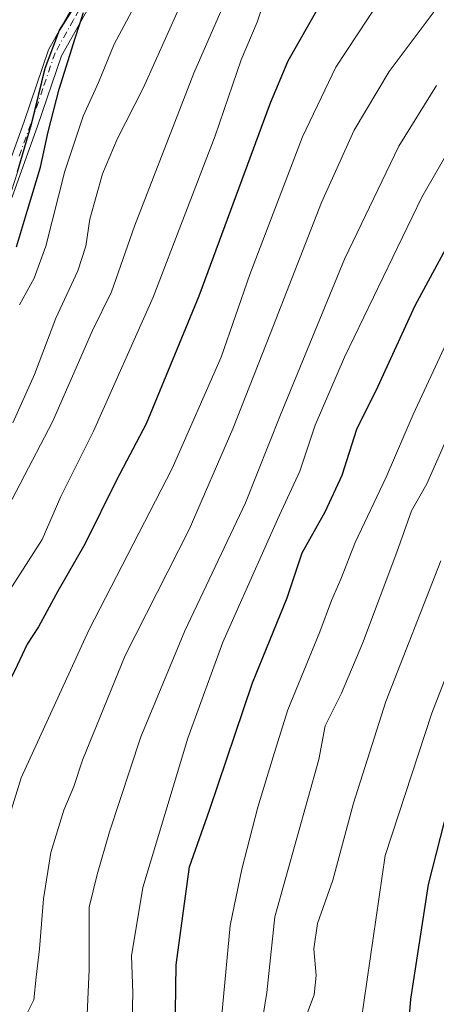
# Model space of a CAD drawing. Units: metres. Extents: x 644534 to 647995, y 4750773 to 4753159.
# Drawn here: x 645968 to 646050, y 4752229 to 4752423 of the extents above; entities that cross this region are included whole.
import ezdxf

# ---------------------------------------------------------------- set-up
doc = ezdxf.new("R2010")
doc.units = ezdxf.units.M
doc.header["$MEASUREMENT"] = 0
doc.linetypes.add('DGN Style 4', pattern=[2.638475, 1.318413, -0.659207, 0.001648, -0.659207])
for name, color, linetype, lineweight in [('Arbolado forestal CxS', 92, 'Continuous', 0), ('Curva de nivel maestra', 30, 'Continuous', 30), ('Curva de nivel normal', 30, 'Continuous', 0), ('Municipio', 91, 'Continuous', 13), ('Municipio CxS', 4, 'Continuous', 0), ('Pista no pavimentada Cxs', 111, 'Continuous', 0), ('Pista no pavimentada eje', 91, 'DGN Style 4', 0)]:
    doc.layers.add(name, color=color, linetype=linetype, lineweight=lineweight)

# ---------------------------------------------------------------- blocks, each defined once
blk = doc.blocks.new('*U22')
at = {"layer": 'Municipio CxS', "color": 4, "linetype": 'Continuous', "lineweight": 0, "flags": 128}
blk.add_lwpolyline([(645967.175, 4752392.802), (645969.925, 4752402.165), (645972.622, 4752413.179), (645975.433, 4752420.639), (645979.661, 4752427.508)], dxfattribs=at)

msp = doc.modelspace()

# ---------------------------------------------------------------- linework, layer by layer
at = {"layer": 'Arbolado forestal CxS', "color": 92, "linetype": 'Continuous', "lineweight": 0}
for points in [[(646056.1429, 4752485.7981, 935.7262), (646042.0031, 4752482.6785, 933.6845), (646031.8331, 4752479.0487, 932.2452), (646023.8331, 4752474.7289, 931.4194), (646017.1231, 4752465.8691, 930.208), (646008.6231, 4752457.4695, 928.5897), (646002.6431, 4752450.0297, 928.1328), (645994.1929, 4752440.1101, 927.0488), (645988.5029, 4752435.1003, 926.1274), (645979.7229, 4752427.4505, 924.2907), (645975.4929, 4752420.5807, 923.3034), (645972.6827, 4752413.1209, 923.1882), (645969.9925, 4752402.1013, 922.6199), (645967.2423, 4752392.7415, 922.2807), (645966.0623, 4752389.1017, 921.882)], [(645979.7229, 4752427.4505, 924.2907), (645975.4929, 4752420.5807, 923.3034), (645972.6827, 4752413.1209, 923.1882), (645969.9925, 4752402.1013, 922.6199), (645967.2423, 4752392.7415, 922.2807), (645966.0623, 4752389.1017, 921.882), (645944.5531, 4752406.8597, 908.5364), (645937.2517, 4752422.4337, 902.4344), (645939.4759, 4752429.2303, 902.2553)], [(645967.2423, 4752392.7415, 922.2807), (645969.9925, 4752402.1013, 922.6199), (645972.6827, 4752413.1209, 923.1882), (645975.4929, 4752420.5807, 923.3034), (645979.7229, 4752427.4505, 924.2907)]]:
    msp.add_polyline3d(points, dxfattribs=at)
at = {"layer": 'Curva de nivel maestra', "color": 30, "linetype": 'Continuous', "lineweight": 30, "flags": 128}
for points, elevation in [([(646026.6, 4752425.5201), (646020.35, 4752414.5601), (646016.93, 4752406.3501), (646002.9, 4752368.4101), (645992.52, 4752343.2801), (645986.69, 4752332.2301), (645980.45, 4752319.6201), (645975.18, 4752310.4101), (645971.39, 4752303.3901), (645969.12, 4752299.9801), (645967.2, 4752295.7801), (645963.74, 4752288.9601), (645960.8, 4752282.4601), (645957.07, 4752273.8901), (645952.46, 4752257.7201), (645949.84, 4752249.4401), (645949.52, 4752246.3401), (645950.28, 4752243.5501), (645950.69, 4752240.4101), (645950.31, 4752238.0201), (645949.18, 4752234.8701), (645949.82, 4752232.5301), (645951.39, 4752228.3601)], 950), ([(645967.07, 4752378.1101), (645969.19, 4752385.2601), (645971.79, 4752393.7401), (645973.29, 4752400.7101), (645975.45, 4752409.0701), (645978.57, 4752419.1001), (645980.24, 4752424.1601)], 925), ([(645997.5, 4752128.5801), (646003.1, 4752134.4101), (646006.74, 4752140.4101), (646006.98, 4752148.4101), (646003.08, 4752175.9301), (646000.8, 4752184.8201), (646000.16, 4752190.9201), (645999.27, 4752198.0201), (645998.86, 4752204.8401), (645998.1, 4752214.0701), (645998.43, 4752236.9701), (646001.07, 4752256.1901), (646004.96, 4752267.3501), (646013.46, 4752292.4101), (646020.22, 4752309.0901), (646023.17, 4752317.9201), (646027.74, 4752325.9601), (646031.08, 4752333.2001), (646033.96, 4752342.2201), (646038.09, 4752350.5601), (646045.4, 4752366.5301), (646054.93, 4752384.1101)], 975), ([(646053.4, 4752274.0101), (646047.99, 4752252.7401), (646044.49, 4752230.2101), (646042.3, 4752203.4001), (646041.46, 4752185.7801), (646042.35, 4752178.0501), (646043.03, 4752170.3201), (646044.2, 4752162.9501), (646044.96, 4752156.9001), (646047.15, 4752148.5301), (646046.77, 4752140.3801), (646041.53, 4752125.8801)], 1000)]:
    msp.add_lwpolyline(points, dxfattribs=dict(at, elevation=elevation))
at = {"layer": 'Curva de nivel normal', "color": 30, "linetype": 'Continuous', "lineweight": 0, "flags": 128}
for points, elevation in [([(646011.74, 4752434.77), (646001.9, 4752412.19), (645990.22, 4752382.16), (645985.7, 4752369.26), (645981.97, 4752361.64), (645974.1, 4752343.66), (645962.17, 4752320.97), (645945.39, 4752294.56), (645936.14, 4752277.7), (645933.42, 4752272.1), (645932.44, 4752267.22), (645929.85, 4752259.63), (645929.8, 4752249.88), (645931.63, 4752244.25), (645933.35, 4752236.87), (645936.14, 4752231.06), (645937.14, 4752228.32)], 940), ([(645993.06, 4752430.71), (645986.24, 4752417.94), (645983.18, 4752410.38), (645980.16, 4752403.74), (645976.52, 4752392.94), (645972.78, 4752378.18), (645970.52, 4752371.94), (645967.64, 4752366.68)], 930), ([(646016.28, 4752427.94), (646014.33, 4752422.26), (646011.19, 4752414.81), (646006.1, 4752399.93), (645993.92, 4752368.18), (645982.19, 4752341.83), (645975.76, 4752328.98), (645972.11, 4752320.53), (645965.05, 4752309.64), (645957.77, 4752297.94), (645954.75, 4752291.74), (645953.11, 4752286.91), (645950.14, 4752282), (645945.43, 4752269.78), (645942.13, 4752256.02), (645941.23, 4752246.86), (645940.41, 4752239.97), (645941.93, 4752234.66), (645946.36, 4752224.78)], 945), ([(645959.67, 4752229.14), (645960.54, 4752235.12), (645961.46, 4752243.91), (645962.42, 4752250.72), (645963.28, 4752258.82), (645967.99, 4752273.68), (645981.24, 4752302.76), (645997.61, 4752334.48), (646007.24, 4752356.4), (646012.93, 4752372.61), (646023.26, 4752399.71), (646029.81, 4752413.41), (646038.23, 4752426.08)], 955), ([(645998.88, 4752424.74), (645992, 4752409.41), (645986.82, 4752399.25), (645983.95, 4752392.42), (645981.45, 4752383.53), (645980.66, 4752378.2), (645979.1, 4752373.36), (645974.75, 4752364.08), (645970.56, 4752353.01), (645966.32, 4752343.49)], 935), ([(645968.12, 4752225.34), (645970.48, 4752230.08), (645970.9, 4752234.5), (645971.58, 4752240.12), (645972.32, 4752249.91), (645973.82, 4752259.04), (645976.34, 4752267.36), (645978.28, 4752272.01), (645980.03, 4752277.16), (645988.42, 4752297.72), (646000.99, 4752322.54), (646009.57, 4752342.3), (646017, 4752361.14), (646027, 4752386.81), (646033.41, 4752401), (646040.29, 4752412.55), (646049.56, 4752424.85)], 960), ([(645980.92, 4752227.16), (645981.31, 4752236.02), (645981.31, 4752248.28), (645982.9, 4752254.69), (645985.34, 4752263.08), (645991.49, 4752281.74), (646000.12, 4752302.59), (646012.05, 4752327.74), (646018.93, 4752345.04), (646031.49, 4752375.63), (646042.17, 4752397.84), (646049.59, 4752409.78)], 965), ([(646052.4, 4752397.71), (646046.71, 4752387.83), (646031.52, 4752356.41), (646025.77, 4752343.05), (646022.74, 4752333.96), (646018.32, 4752324.49), (646007.62, 4752300.36), (646000.7, 4752281.47), (645991.9, 4752252.14), (645989.66, 4752238.74), (645989.89, 4752231.47), (645989.74, 4752223.52), (645990.38, 4752210.48), (645992.02, 4752197.08), (645994.35, 4752186.57), (645995.83, 4752176.05), (645996.46, 4752162.07), (645997.74, 4752154.07), (645998.11, 4752150.24), (645998.69, 4752146.63), (645997.8, 4752142.96), (645993.65, 4752136.9), (645987.54, 4752132.07), (645982.83, 4752126.74)], 970), ([(646006.05, 4752129.5), (646012.84, 4752135.72), (646015.72, 4752139.87), (646014.77, 4752152.4), (646008.68, 4752186.64), (646006.54, 4752204.6), (646006.93, 4752222.26), (646009.02, 4752244.66), (646011.35, 4752255.76), (646014.45, 4752267.93), (646017.68, 4752278.46), (646020.38, 4752287.09), (646026.68, 4752302.4), (646028.96, 4752308.58), (646030.78, 4752312.74), (646033.64, 4752319.96), (646039.72, 4752332.78), (646044.98, 4752345.1), (646053.26, 4752362.89)], 980), ([(646018.21, 4752130.02), (646022.07, 4752138.69), (646023.2, 4752146.01), (646023.06, 4752150.58), (646020.21, 4752168.06), (646016.53, 4752185.52), (646014.45, 4752200.65), (646015.16, 4752209.59), (646015.45, 4752219.12), (646015.14, 4752224.62), (646016.22, 4752231.48), (646017.81, 4752246.41), (646026.45, 4752277.3), (646027.73, 4752283.93), (646030.92, 4752290.32), (646035.05, 4752300.12), (646041.8, 4752318.09), (646044.71, 4752326.21), (646047.7, 4752331.5), (646052.09, 4752341.44)], 985), ([(646032.82, 4752125.79), (646038.32, 4752138.96), (646039.75, 4752145.75), (646038.68, 4752153.41), (646036.01, 4752164.41), (646033.42, 4752172.24), (646033.26, 4752179.41), (646032.8, 4752194.08), (646034.18, 4752221.89), (646039.5, 4752258.41), (646048.65, 4752286.42), (646061.13, 4752318.55)], 995), ([(646020.59, 4752120.28), (646027.28, 4752132.13), (646032, 4752142.87), (646032.36, 4752148.45), (646029.75, 4752158.35), (646025.01, 4752182.48), (646023.69, 4752202.18), (646023.6, 4752215.9), (646022.5, 4752222.84), (646025.57, 4752231.07), (646025.94, 4752234.82), (646025.51, 4752240.08), (646026.18, 4752245.04), (646029.19, 4752253.61), (646033.3, 4752268.71), (646039.64, 4752288.74), (646050.46, 4752316.34)], 990)]:
    msp.add_lwpolyline(points, dxfattribs=dict(at, elevation=elevation))
at = {"layer": 'Municipio', "color": 91, "linetype": 'Continuous', "lineweight": 13, "flags": 128}
msp.add_lwpolyline([(645979.661, 4752427.508), (645975.433, 4752420.639), (645972.622, 4752413.179), (645969.925, 4752402.165), (645967.175, 4752392.802)], dxfattribs=at)
msp.add_lwpolyline([(645979.661, 4752427.508), (645975.433, 4752420.639), (645972.622, 4752413.179), (645969.925, 4752402.165), (645967.175, 4752392.802)], dxfattribs=at)
at = {"layer": 'Municipio CxS', "color": 4, "linetype": 'Continuous', "lineweight": 0, "flags": 128}
msp.add_lwpolyline([(645979.661, 4752427.508), (645975.433, 4752420.639), (645972.622, 4752413.179), (645969.925, 4752402.165), (645967.175, 4752392.802)], dxfattribs=at)
at = {"layer": 'Pista no pavimentada Cxs', "color": 111, "linetype": 'Continuous', "lineweight": 0}
for points in [[(645851.0601, 4752312.8101, 909.6005), (645855.3001, 4752314.3701, 910.9564), (645860.7201, 4752327.5401, 912.4712), (645868.0101, 4752336.2801, 914.4205), (645877.1101, 4752342.6701, 915.3907), (645888.3901, 4752344.0501, 916.2007), (645896.7201, 4752343.3001, 916.849), (645905.0501, 4752342.5401, 918.9532), (645920.8201, 4752341.6201, 921.5572), (645932.3501, 4752345.0801, 920.873), (645939.8601, 4752350.0201, 920.9702), (645946.1401, 4752356.3001, 922.4495), (645953.4001, 4752365.9701, 924.4412), (645958.8801, 4752376.4301, 925.3769), (645963.8001, 4752389.5601, 926.6365), (645968.5501, 4752402.7401, 927.3896), (645973.3601, 4752416.7901, 930.211), (645980.8701, 4752430.2901, 929.3856)], [(645963.8001, 4752389.5601, 926.6365), (645968.5501, 4752402.7401, 927.3896), (645973.3601, 4752416.7901, 930.211), (645980.8701, 4752430.2901, 929.3856)], [(645983.1301, 4752428.6201, 930.4019), (645975.9201, 4752415.6501, 933.8565), (645971.1801, 4752401.8201, 931.241), (645966.4201, 4752388.6001, 931.3872), (645961.4301, 4752375.2901, 929.9798), (645955.7601, 4752364.4701, 928.9845), (645948.2501, 4752354.4701, 923.4823), (645941.6301, 4752347.8501, 921.4255), (645933.5501, 4752342.5201, 920.8178), (645921.1501, 4752338.8001, 921.9167), (645904.8501, 4752339.7601, 918.1888), (645896.4701, 4752340.5201, 917.0245), (645888.4301, 4752341.2401, 917.2625), (645878.1501, 4752339.9901, 916.3843), (645869.9101, 4752334.2101, 914.9619), (645863.1401, 4752326.0801, 912.7244), (645857.4001, 4752312.1501, 911.4769), (645852.3701, 4752299.8601, 910.2525)], [(645983.1301, 4752428.6201, 930.4019), (645975.9201, 4752415.6501, 933.8565), (645971.1801, 4752401.8201, 931.241), (645966.4201, 4752388.6001, 931.3872)]]:
    msp.add_polyline3d(points, dxfattribs=at)
at = {"layer": 'Pista no pavimentada eje', "color": 91, "linetype": 'DGN Style 4', "lineweight": 0}
msp.add_polyline3d([(645982.0001, 4752429.4551, 929.1603), (645978.2451, 4752422.7051, 929.6354), (645974.6401, 4752416.2201, 931.948), (645972.2351, 4752409.1951, 931.9621), (645969.8651, 4752402.2801, 929.1555), (645967.4851, 4752395.6701, 925.3918)], dxfattribs=at)

# ---------------------------------------------------------------- block references
at = {"layer": 'Municipio CxS', "color": 4, "linetype": 'Continuous', "lineweight": 0}
msp.add_blockref('*U22', (0, 0), dxfattribs=at)

doc.saveas('drawing.dxf')
